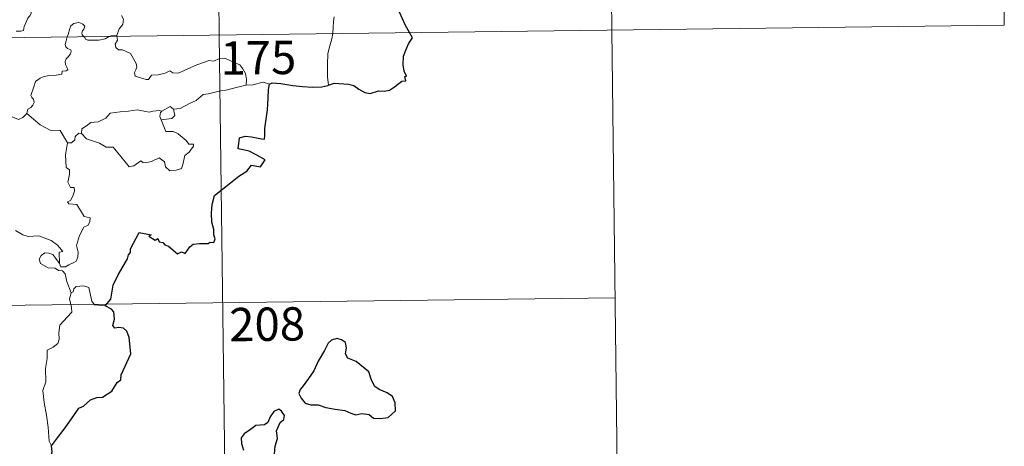
# Model space of a CAD drawing. Extents: x 582314 to 586811, y 768072 to 771097.
# Drawn here: x 582898 to 583119, y 770040 to 770136 of the extents above; entities that cross this region are included whole.
import ezdxf
from ezdxf.enums import TextEntityAlignment as Align

# ---------------------------------------------------------------- set-up
doc = ezdxf.new("R2010")
doc.units = 0
doc.header["$MEASUREMENT"] = 0
doc.layers.add('Nivel 63', color=7, linetype='Continuous')
doc.styles.add('Style-font002', font='font002.shx')

msp = doc.modelspace()

# ---------------------------------------------------------------- linework, layer by layer
at = {"layer": 'Nivel 63', "color": 7, "linetype": 'Continuous', "lineweight": 0}
for p, q in [((582939.697, 770373.441, -0.501), (582942.688, 770132.527, -0.501)), ((583028.717, 770314.307, -0.501), (583030.96, 770133.621, -0.501)), ((583117.74, 770255.177, -0.501), (583119.235, 770134.718, -0.501)), ((582589.588, 770128.143, -0.501), (583119.235, 770134.718, -0.501)), ((582942.688, 770132.527, -0.501), (582946.426, 769831.389, -0.501)), ((583030.96, 770133.621, -0.501), (583032.455, 770013.164, -0.501)), ((582590.334, 770067.917, -0.501), (583031.707, 770073.395, -0.501))]:
    msp.add_line(p, q, dxfattribs=at)
at = {"layer": 'Nivel 63', "color": 7, "linetype": 'Continuous', "lineweight": 0, "elevation": -0.501, "flags": 128}
for points in [[(582897.003, 770133.376), (582898.031, 770133.385), (582898.667, 770133.529), (582898.776, 770134.413), (582899.173, 770135.281), (582899.651, 770136.34), (582900.055, 770136.842), (582900.364, 770137.384), (582900.407, 770137.872), (582900.139, 770138.488), (582899.901, 770139.076), (582899.976, 770140.056), (582899.962, 770141.142), (582900.525, 770141.082), (582901.053, 770140.87), (582901.082, 770141.312), (582900.841, 770142.324), (582900.4, 770143.082), (582899.677, 770144.535), (582899.578, 770144.945), (582899.588, 770145.431), (582899.843, 770145.871), (582900.331, 770146.553), (582900.329, 770147.149)], [(582920.718, 770136.87), (582921.147, 770136.066), (582921.018, 770134.888), (582920.171, 770133.888), (582919.654, 770132.435)], [(582968.528, 770136.63), (582968.341, 770135.57), (582968.299, 770134.233), (582968.23, 770132.947), (582968.215, 770132.843)], [(582912.227, 770132.148), (582911.838, 770132.525), (582911.751, 770133), (582911.946, 770133.487), (582912.188, 770133.829), (582912.412, 770134.521), (582911.966, 770134.935), (582911.548, 770135.176), (582911.037, 770135.299), (582909.994, 770135.133), (582909.331, 770134.619), (582909.074, 770133.961), (582908.67, 770132.614), (582908.506, 770132.101)], [(582908.506, 770132.101), (582908.223, 770131.237), (582908.058, 770130.369), (582908.201, 770129.87), (582908.52, 770129.47), (582909.266, 770129.17), (582909.386, 770128.919), (582909.199, 770128.286), (582908.691, 770127.595), (582908.213, 770127.183), (582908.026, 770126.577), (582908.112, 770125.874), (582908.419, 770125.252), (582908.592, 770124.662), (582908.263, 770124.492), (582907.369, 770124.365), (582907.313, 770123.688), (582906.014, 770123.477), (582904.373, 770123.397), (582903.076, 770123.142), (582902.425, 770122.798), (582901.356, 770122.06), (582900.976, 770120.878), (582900.299, 770118.928), (582900.532, 770118.449), (582900.908, 770118.069), (582901.026, 770117.377), (582900.786, 770116.753), (582900.277, 770116.225), (582899.62, 770115.832), (582899.388, 770114.842)], [(582918.142, 770132.221), (582917.786, 770132.086), (582917.043, 770131.687), (582915.611, 770131.382), (582913.962, 770131.331), (582913.105, 770131.34), (582912.625, 770131.575), (582912.425, 770131.956), (582912.227, 770132.148)], [(582919.654, 770132.435), (582919.084, 770132.345), (582918.354, 770132.302), (582918.142, 770132.221)], [(582919.675, 770132.241), (582919.768, 770131.395), (582919.243, 770130.471), (582919.396, 770129.725)], [(582919.654, 770132.435), (582919.675, 770132.241)], [(582968.215, 770132.843), (582968.012, 770131.624), (582967.536, 770130.087), (582967.104, 770128.349), (582967.019, 770125.829), (582967.043, 770123.086), (582967.219, 770121.22)], [(582919.396, 770129.725), (582920.014, 770129.157), (582920.926, 770129.214), (582922.691, 770128.338), (582923.99, 770126.1), (582924.147, 770125.334), (582923.897, 770124.721), (582923.595, 770124.063), (582923.792, 770123.293), (582926.257, 770122.525), (582926.793, 770122.548), (582927.405, 770123.482), (582928.918, 770123.544), (582930.48, 770123.97), (582931.587, 770124.489), (582932.214, 770124.02), (582933.526, 770123.951), (582934.79, 770124.563), (582937.633, 770125.842), (582940.427, 770126.813), (582941.373, 770126.656), (582942.829, 770127.2), (582943.897, 770127.292), (582945.23, 770126.723), (582947.294, 770125.776), (582947.981, 770124.889), (582948.59, 770123.855), (582948.81, 770122.491), (582948.751, 770121.232)], [(582948.751, 770121.232), (582946.464, 770120.752), (582944.553, 770120.205), (582942.626, 770119.887), (582940.252, 770119.314), (582939.051, 770119.11), (582937.463, 770117.785), (582936.007, 770117.095), (582933.866, 770116.007), (582932.424, 770115.874)], [(582953.984, 770121.47), (582952.518, 770121.929), (582950.227, 770121.312), (582948.751, 770121.232)], [(582899.388, 770114.842), (582898.52, 770113.977), (582897.506, 770113.49), (582893.542, 770115.201), (582893.044, 770116.201), (582892.167, 770116.425), (582891.295, 770117.481), (582891.121, 770118.438)], [(582929.802, 770115.386), (582931.605, 770116.423), (582932.424, 770115.874)], [(582908.523, 770108.293), (582906.926, 770111.04), (582904.649, 770111.091), (582902.397, 770112.334), (582899.388, 770114.842)], [(582911.734, 770110.383), (582911.757, 770111.445), (582912.841, 770112.114), (582913.818, 770112.88), (582915.45, 770112.961), (582917.177, 770113.809), (582918.154, 770114.967), (582920.389, 770115.237), (582922.258, 770115.37), (582924.242, 770115.691)], [(582924.242, 770115.691), (582926.898, 770115.147), (582927.772, 770115.398), (582929.244, 770115.558), (582929.802, 770115.386)], [(582929.802, 770115.386), (582929.433, 770115.099), (582929.325, 770114.178), (582929.65, 770113.424)], [(582932.424, 770115.874), (582932.653, 770114.427), (582931.986, 770113.743), (582929.65, 770113.424)], [(582929.65, 770113.424), (582930.676, 770110.818), (582932.297, 770110.854), (582933.417, 770110.309), (582935.215, 770108.782), (582935.85, 770107.978), (582936.906, 770107.991), (582936.875, 770107.505), (582935.93, 770106.146), (582934.966, 770105.449), (582934.498, 770103.424), (582934.16, 770102.532), (582933.021, 770102.108), (582931.569, 770102.006), (582930.554, 770102.86), (582930.367, 770104.031), (582929.149, 770104.906), (582927.425, 770104.047), (582926.101, 770103.77), (582925.488, 770103.812), (582925.007, 770104.217), (582923.475, 770103.087), (582922.441, 770102.839), (582921.537, 770103.97), (582920.51, 770105.192), (582918.84, 770107.274), (582917.258, 770107.29), (582915.713, 770108.232), (582912.831, 770109.208), (582911.734, 770110.383)], [(582911.094, 770110.433), (582910.29, 770109.682), (582910.196, 770108.981), (582909.414, 770108.266), (582908.523, 770108.293)], [(582911.734, 770110.383), (582911.094, 770110.433)], [(582908.523, 770108.293), (582908.067, 770105.585), (582908.235, 770102.71), (582908.979, 770102.212), (582908.989, 770101.151), (582908.661, 770099.454), (582909.22, 770098.207), (582910.04, 770098.213), (582910.1, 770097.428), (582909.753, 770096.279), (582909.247, 770095.336), (582908.575, 770094.975), (582908.83, 770094.554), (582910.627, 770094.376), (582912.304, 770091.724), (582913.638, 770091.416), (582913.599, 770090.613), (582913.177, 770089.75), (582912.232, 770089.294), (582911.259, 770087.459), (582910.537, 770085.184), (582910.949, 770083.676), (582910.892, 770082.573), (582910.47, 770081.641), (582910, 770081.323), (582908.85, 770080.867), (582908.114, 770080.406), (582907.086, 770080.421), (582906.733, 770081.139)], [(582906.733, 770081.139), (582906.71, 770083.687), (582907.495, 770083.836), (582906.314, 770085.223), (582904.909, 770086.283), (582903.107, 770086.96), (582902.086, 770087.346), (582899.722, 770087.179), (582898.491, 770087.603), (582896.885, 770088.577)], [(582909.381, 770074.533), (582908.395, 770077.113), (582908.044, 770078.781), (582907.413, 770079.452), (582906.508, 770079.553), (582905.81, 770080.11), (582904.204, 770080.158), (582902.467, 770081.165), (582902.176, 770082.1), (582902.593, 770082.969), (582903.43, 770083.545), (582904.338, 770083.478), (582905.233, 770083.161), (582905.937, 770082.256), (582906.733, 770081.139)], [(582909.381, 770074.533), (582909.007, 770073.218), (582909.471, 770071.268), (582909.497, 770070.191), (582908.575, 770069.122), (582906.799, 770067.269), (582906.58, 770065.568), (582906.696, 770064.14), (582906.372, 770063.158), (582905.297, 770062.295), (582903.993, 770061.653), (582904, 770059.772), (582903.623, 770057.543), (582903.668, 770054.49), (582903.024, 770052.591), (582903.297, 770049.852), (582903.851, 770047.04), (582904.205, 770044.297), (582904.401, 770041.16), (582904.989, 770040.161)], [(582917.042, 770071.615), (582914.619, 770071.821), (582914.006, 770072.662), (582913.34, 770075.75), (582912.115, 770076.116), (582910.535, 770075.971), (582909.978, 770075.468), (582909.817, 770074.741), (582909.381, 770074.533)]]:
    msp.add_lwpolyline(points, dxfattribs=at)
at = {"layer": 'Nivel 63', "color": 7, "linetype": 'Continuous', "lineweight": 30, "elevation": -0.501, "flags": 128}
for points in [[(582985.468, 770133.057), (582984.588, 770134.634), (582983.193, 770137.633)], [(582967.219, 770121.22), (582968.559, 770121.702), (582971.745, 770121.449), (582972.922, 770121.133), (582974.064, 770120.307), (582975.428, 770119.558), (582976.595, 770119.398), (582978.525, 770119.982), (582979.782, 770119.905), (582980.976, 770120.11), (582982.112, 770120.84), (582983.725, 770122.167), (582984.617, 770122.189), (582984.442, 770123.152), (582984.82, 770123.234), (582984.282, 770124.353), (582984.005, 770125.843), (582984.085, 770127.732), (582984.611, 770129.136), (582985.271, 770130.531), (582986.131, 770131.869), (582985.468, 770133.057)], [(582917.042, 770071.615), (582918.262, 770073.114), (582918.839, 770076.282), (582919.954, 770078.62), (582922.076, 770082.161), (582922.26, 770083.098), (582922.722, 770083.581), (582922.75, 770084.437), (582924.654, 770088.118), (582927.351, 770087.553), (582926.869, 770087.3), (582928.252, 770086.348), (582928.842, 770086.741), (582929.178, 770086.008), (582929.991, 770085.849), (582930.454, 770085.339), (582931.264, 770085.063), (582933.297, 770083.308), (582934.199, 770083.737), (582934.991, 770083.375), (582936.033, 770084.886), (582936.8, 770085.455), (582938.203, 770085.664), (582940.213, 770085.635), (582940.655, 770085.956), (582941.428, 770085.833), (582941.79, 770086.716), (582941.447, 770087.598), (582941.486, 770088.815), (582941.044, 770090.402), (582940.919, 770092.423), (582941.07, 770094.369), (582941.62, 770096.423), (582945.175, 770099.295), (582947.065, 770100.755), (582948.879, 770101.885), (582949.963, 770103.275), (582951.929, 770102.845), (582952.996, 770104.443), (582951.113, 770105.462), (582949.441, 770106.364), (582948.049, 770106.666), (582946.957, 770106.919), (582947.232, 770109.394), (582948.5, 770109.754), (582949.913, 770109.652), (582952.194, 770109.141), (582952.875, 770109.1), (582952.925, 770109.815), (582952.916, 770111.512), (582953.567, 770115.659), (582953.712, 770118.269), (582953.742, 770120.257), (582953.984, 770121.47)], [(582953.984, 770121.47), (582954.606, 770121.772), (582956.554, 770121.613), (582959.235, 770121.138), (582961.395, 770120.906), (582963.566, 770120.793), (582965.751, 770120.882), (582967.099, 770121.177), (582967.219, 770121.22)], [(582904.989, 770040.161), (582906.076, 770041.649), (582907.801, 770043.899), (582909.292, 770045.97), (582911.085, 770048.581), (582912.114, 770049.071), (582913.711, 770050.445), (582915.155, 770050.992), (582916.422, 770051.111), (582918.505, 770052.415), (582919.699, 770054.404), (582920.55, 770055.009), (582920.608, 770056.084), (582922.786, 770060.791), (582922.453, 770064.521), (582921.857, 770065.895), (582921.126, 770066.569), (582920.011, 770066.75), (582919.213, 770066.575), (582918.782, 770067.166), (582919.096, 770068.654), (582918.996, 770070.301), (582918.48, 770070.876), (582917.042, 770071.615)], [(582961.574, 770053.619), (582960.877, 770052.799), (582960.57, 770051.884), (582961.085, 770050.876), (582962.019, 770049.691), (582963.285, 770049.376), (582964.917, 770049.364), (582966.675, 770048.754), (582968.756, 770048.403), (582970.952, 770048.053), (582972.296, 770047.443), (582973.404, 770047.138), (582974.771, 770047.379), (582976.387, 770047.171), (582977.346, 770046.368), (582978.831, 770046.285), (582980.641, 770046.533), (582982.283, 770047.974), (582982.236, 770049.767), (582981.611, 770051.255), (582980.478, 770052.065), (582978.667, 770052.796), (582977.685, 770053.486), (582976.883, 770054.909), (582976.344, 770056.798), (582973.504, 770059.082), (582971.589, 770059.869), (582971.102, 770060.82), (582971.325, 770062.153), (582971.089, 770063.345), (582970.179, 770063.979), (582969.107, 770064.246), (582967.921, 770063.89), (582967.202, 770063.188), (582966.318, 770061.573), (582964.952, 770059.152), (582963.931, 770056.986), (582962.771, 770055.293), (582961.574, 770053.619)], [(582955.141, 770038.294), (582955.269, 770040.055), (582955.81, 770041.76), (582955.53, 770043.497), (582956.342, 770045.393), (582957.22, 770046.048), (582957.325, 770046.99), (582956.686, 770047.958), (582956.06, 770048.343), (582954.927, 770047.859), (582954.13, 770046.641), (582953.577, 770045.362), (582952.881, 770044.832), (582950.933, 770044.7), (582949.715, 770043.774), (582948.301, 770042.822), (582947.643, 770041.911), (582947.674, 770040.657), (582948.157, 770039.163)], [(582900.485, 770024.561), (582901.683, 770026.457), (582902.689, 770028.416), (582903.033, 770031.398), (582904.023, 770033.063), (582904.364, 770034.18), (582905.092, 770037.024), (582904.63, 770037.21), (582905.116, 770038.777), (582904.989, 770040.161)]]:
    msp.add_lwpolyline(points, dxfattribs=at)

# ---------------------------------------------------------------- texts
at = {"layer": 'Nivel 63', "color": 7, "linetype": 'Continuous', "lineweight": 13, "style": 'Style-font002'}
for s, p in [('175', (582951.472, 770127.412, -0.501)), ('208', (582953.447, 770067.477, -0.501))]:
    msp.add_text(s, height=7.4999, rotation=0.71109, dxfattribs=at).set_placement(p, align=Align.MIDDLE_CENTER)

doc.saveas('drawing.dxf')
